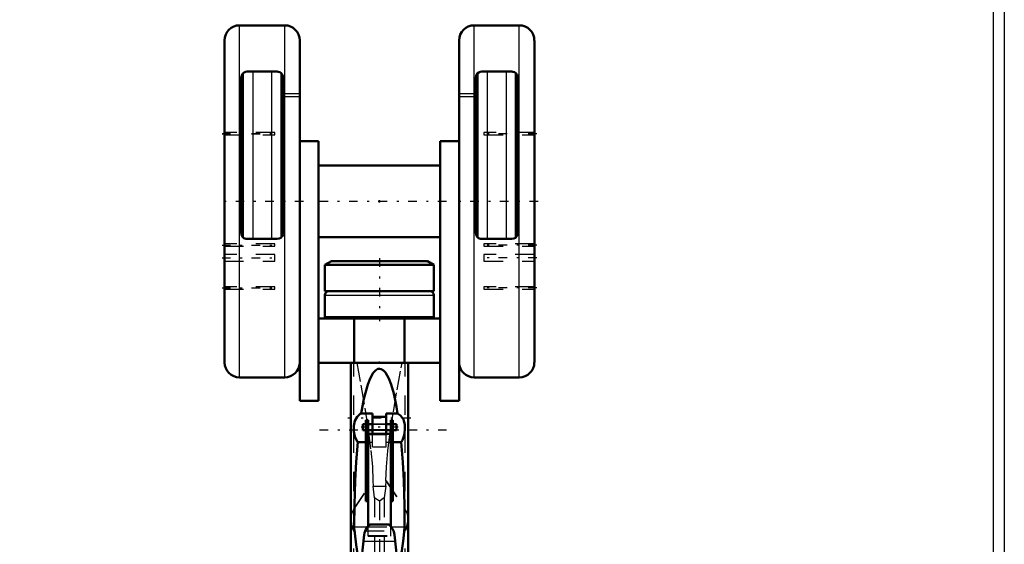
# Model space of a CAD drawing. Units: inches. Extents: x 14 to 234, y 19 to 250.
# Drawn here: x 52 to 104, y 87 to 114 of the extents above; entities that cross this region are included whole.
import ezdxf

# ---------------------------------------------------------------- set-up
doc = ezdxf.new("R2010")
doc.units = ezdxf.units.IN
doc.header["$MEASUREMENT"] = 0
doc.linetypes.add('Center', pattern=[1.5, 0.45, -0.5, 0.05, -0.5])
doc.linetypes.add('Dashed', pattern=[2, 1, -1])
for name, color, linetype, lineweight in [('2d ConnectionPoints', 7, 'Continuous', 50), ('AM_0', 7, 'Continuous', 50), ('AM_4', 3, 'Continuous', 25), ('AM_5', 3, 'Continuous', 25), ('AM_7', 7, 'Center', 25), ('AM_9', 6, 'Dashed', 25)]:
    doc.layers.add(name, color=color, linetype=linetype, lineweight=lineweight)
doc.dimstyles.get("Standard").update_dxf_attribs({"dimtxt": 0.18, "dimasz": 0.18, "dimexe": 0.18, "dimexo": 0.0625, "dimgap": 0.09, "dimtad": 0, "dimtih": 1, "dimtoh": 1, "dimdec": 4, "dimzin": 0, "dimdsep": 46, "dimtxsty": 'Standard', "dimcen": 0.09, "dimadec": 0, "dimazin": 0, "dimtfac": 1, "dimtdec": 4, "dimtofl": 0, "dimtmove": 0, "dimatfit": 3, "dimfxl": 0, "dimtolj": 1, "dimtzin": 0, "dimarcsym": 0})

# ---------------------------------------------------------------- blocks, each defined once
blk = doc.blocks.new('2_C236661033x31_1_0_in_BBBGJ_1_1_GN_Wire_Rope_Hoist_900')
at = {"layer": 'AM_0'}
for p, q in [((62.922, 100.355), (62.922, 103.305)), ((62.922, 103.305), (62.932, 103.305)), ((62.922, 100.355), (62.932, 100.355))]:
    blk.add_line(p, q, dxfattribs=at)
at = {"layer": 'AM_7'}
blk.add_line((62.922, 102.181), (62.928, 102.181), dxfattribs=at)
at = {"layer": 'AM_9'}
for p, q in [((62.927, 102.37), (62.922, 102.37)), ((62.927, 102.243), (62.922, 102.243)), ((62.927, 102.227), (62.922, 102.227)), ((62.927, 102.216), (62.922, 102.216)), ((62.927, 102.212), (62.922, 102.212)), ((62.927, 102.203), (62.922, 102.203)), ((62.927, 102.203), (62.922, 102.203)), ((62.927, 102.201), (62.922, 102.201)), ((62.927, 102.196), (62.922, 102.196)), ((62.927, 102.19), (62.922, 102.19)), ((62.922, 102.187), (62.927, 102.187)), ((62.927, 102.176), (62.922, 102.176)), ((62.927, 102.174), (62.922, 102.174)), ((62.927, 102.147), (62.922, 102.147)), ((62.922, 102.135), (62.927, 102.135)), ((62.922, 102.119), (62.927, 102.119)), ((62.927, 102.101), (62.922, 102.101)), ((62.927, 102.101), (62.922, 102.101)), ((62.927, 102.1), (62.922, 102.1)), ((62.927, 102.098), (62.922, 102.098)), ((62.927, 101.277), (62.927, 102.37)), ((62.927, 102.074), (62.922, 102.074)), ((62.927, 102.069), (62.922, 102.069)), ((62.927, 102.062), (62.922, 102.062)), ((62.927, 101.954), (62.922, 101.954)), ((62.927, 101.943), (62.922, 101.943)), ((62.927, 101.928), (62.922, 101.928)), ((62.927, 101.925), (62.922, 101.925)), ((62.927, 101.91), (62.922, 101.91)), ((62.927, 101.896), (62.922, 101.896)), ((62.927, 101.872), (62.922, 101.872)), ((62.927, 101.846), (62.922, 101.846)), ((62.927, 101.83), (62.922, 101.83)), ((62.927, 101.792), (62.922, 101.792)), ((62.927, 101.776), (62.922, 101.776)), ((62.927, 101.773), (62.922, 101.773)), ((62.927, 101.767), (62.922, 101.767)), ((62.927, 101.753), (62.922, 101.753)), ((62.927, 101.692), (62.922, 101.692)), ((62.927, 101.679), (62.922, 101.679)), ((62.927, 101.674), (62.922, 101.674)), ((62.927, 101.648), (62.922, 101.648)), ((62.927, 101.628), (62.922, 101.628)), ((62.927, 101.628), (62.922, 101.628)), ((62.927, 101.577), (62.922, 101.577)), ((62.927, 101.527), (62.922, 101.527)), ((62.927, 101.519), (62.922, 101.519)), ((62.927, 101.509), (62.922, 101.509)), ((62.927, 101.468), (62.922, 101.468)), ((62.927, 101.461), (62.922, 101.461)), ((62.922, 101.452), (62.927, 101.452)), ((62.922, 101.452), (62.927, 101.452)), ((62.927, 101.449), (62.922, 101.449)), ((62.927, 101.447), (62.922, 101.447)), ((62.922, 101.439), (62.927, 101.439)), ((62.927, 101.407), (62.922, 101.407)), ((62.927, 101.381), (62.922, 101.381)), ((62.927, 101.317), (62.922, 101.317)), ((62.927, 101.29), (62.922, 101.29)), ((62.927, 101.278), (62.922, 101.278)), ((62.922, 101.277), (62.927, 101.277)), ((62.922, 101.277), (62.927, 101.277)), ((62.922, 101.264), (62.927, 101.264)), ((62.927, 101.264), (62.927, 101.277))]:
    blk.add_line(p, q, dxfattribs=at)
blk = doc.blocks.new('3_C236661033x31_2_0_in_BBBGJ_1_1_GN_Wire_Rope_Hoist_900')
at = {"layer": 'AM_0'}
for p, q in [((79.163, 103.305), (79.153, 103.305)), ((79.163, 103.305), (79.163, 100.355)), ((79.163, 100.355), (79.153, 100.355))]:
    blk.add_line(p, q, dxfattribs=at)
at = {"layer": 'AM_7'}
blk.add_line((79.163, 102.181), (79.157, 102.181), dxfattribs=at)
at = {"layer": 'AM_9'}
for p, q in [((79.158, 102.37), (79.158, 101.264)), ((79.158, 102.37), (79.163, 102.37)), ((79.163, 102.243), (79.158, 102.243)), ((79.163, 102.227), (79.158, 102.227)), ((79.158, 102.216), (79.163, 102.216)), ((79.158, 102.212), (79.163, 102.212)), ((79.163, 102.203), (79.158, 102.203)), ((79.158, 102.203), (79.163, 102.203)), ((79.158, 102.201), (79.163, 102.201)), ((79.158, 102.196), (79.163, 102.196)), ((79.158, 102.19), (79.163, 102.19)), ((79.158, 102.187), (79.163, 102.187)), ((79.158, 102.176), (79.163, 102.176)), ((79.158, 102.174), (79.163, 102.174)), ((79.158, 102.147), (79.163, 102.147)), ((79.158, 102.135), (79.163, 102.135)), ((79.158, 102.119), (79.163, 102.119)), ((79.163, 102.101), (79.158, 102.101)), ((79.163, 102.101), (79.158, 102.101)), ((79.158, 102.1), (79.163, 102.1)), ((79.158, 102.098), (79.163, 102.098)), ((79.158, 102.074), (79.163, 102.074)), ((79.158, 102.069), (79.163, 102.069)), ((79.158, 102.062), (79.163, 102.062)), ((79.163, 101.954), (79.158, 101.954)), ((79.158, 101.943), (79.163, 101.943)), ((79.158, 101.928), (79.163, 101.928)), ((79.158, 101.925), (79.163, 101.925)), ((79.158, 101.91), (79.163, 101.91)), ((79.158, 101.896), (79.163, 101.896)), ((79.158, 101.872), (79.163, 101.872)), ((79.158, 101.846), (79.163, 101.846)), ((79.158, 101.83), (79.163, 101.83)), ((79.158, 101.792), (79.163, 101.792)), ((79.158, 101.776), (79.163, 101.776)), ((79.158, 101.773), (79.163, 101.773)), ((79.158, 101.767), (79.163, 101.767)), ((79.158, 101.753), (79.163, 101.753)), ((79.158, 101.692), (79.163, 101.692)), ((79.158, 101.679), (79.163, 101.679)), ((79.158, 101.674), (79.163, 101.674)), ((79.158, 101.648), (79.163, 101.648)), ((79.158, 101.628), (79.163, 101.628)), ((79.158, 101.628), (79.163, 101.628)), ((79.158, 101.577), (79.163, 101.577)), ((79.158, 101.527), (79.163, 101.527)), ((79.158, 101.519), (79.163, 101.519)), ((79.158, 101.509), (79.163, 101.509)), ((79.158, 101.468), (79.163, 101.468)), ((79.158, 101.461), (79.163, 101.461)), ((79.158, 101.452), (79.163, 101.452)), ((79.158, 101.452), (79.163, 101.452)), ((79.158, 101.449), (79.163, 101.449)), ((79.158, 101.447), (79.163, 101.447)), ((79.158, 101.439), (79.163, 101.439)), ((79.158, 101.407), (79.163, 101.407)), ((79.158, 101.381), (79.163, 101.381)), ((79.158, 101.317), (79.163, 101.317)), ((79.158, 101.29), (79.163, 101.29)), ((79.158, 101.278), (79.163, 101.278)), ((79.158, 101.277), (79.163, 101.277)), ((79.158, 101.277), (79.163, 101.277)), ((79.158, 101.264), (79.163, 101.264))]:
    blk.add_line(p, q, dxfattribs=at)
blk = doc.blocks.new('4_0333034510_H_2_0_in_BBBGJ_1_1_GN_Wire_Rope_Hoist_900')
at = {"layer": 'AM_0'}
for p, q in [((69.542, 96.536), (69.542, 88.385)), ((69.543, 96.53), (69.679, 96.53)), ((72.402, 96.53), (72.542, 96.53)), ((72.542, 88.385), (72.542, 96.541)), ((70.688, 93.876), (70.091, 93.876)), ((70.688, 92.801), (70.688, 93.876)), ((71.397, 93.876), (71.397, 92.801)), ((71.994, 93.876), (71.397, 93.876)), ((70.176, 93.008), (70.176, 93.323)), ((70.333, 93.323), (70.176, 93.323)), ((70.451, 93.52), (70.333, 93.52)), ((70.333, 89.287), (70.333, 93.52)), ((70.451, 87.968), (70.451, 93.52)), ((70.688, 93.323), (70.451, 93.323)), ((71.397, 93.701), (70.688, 93.701)), ((71.633, 93.323), (71.397, 93.323)), ((71.752, 93.52), (71.633, 93.52)), ((71.633, 87.97), (71.633, 93.52)), ((71.752, 89.287), (71.752, 93.52)), ((71.941, 93.323), (71.752, 93.323)), ((71.941, 93.008), (71.941, 93.323)), ((70.176, 93.008), (70.333, 93.008)), ((70.451, 93.114), (70.333, 93.114)), ((70.451, 93.008), (70.688, 93.008)), ((70.451, 92.801), (71.633, 92.801)), ((71.397, 93.008), (71.633, 93.008)), ((71.633, 93.114), (71.752, 93.114)), ((71.752, 93.008), (71.941, 93.008)), ((69.907, 92.374), (70.333, 92.374)), ((71.752, 92.374), (72.178, 92.374)), ((70.451, 89.33), (70.333, 89.33)), ((70.451, 89.287), (70.333, 89.287)), ((71.633, 89.33), (71.752, 89.33)), ((71.633, 89.287), (71.752, 89.287)), ((69.542, 88.251), (69.542, 82.965)), ((69.543, 88.361), (69.543, 88.28)), ((72.542, 88.28), (72.542, 88.361)), ((72.542, 82.965), (72.542, 88.252)), ((69.744, 87.7), (69.723, 87.947)), ((69.744, 87.7), (69.751, 87.7)), ((71.545, 88.057), (70.537, 88.057)), ((72.334, 87.7), (72.341, 87.7)), ((72.362, 87.947), (72.341, 87.7)), ((70.247, 87.516), (69.923, 84.465)), ((72.162, 84.465), (71.838, 87.516)), ((69.923, 84.465), (69.542, 83.355)), ((72.542, 83.356), (72.162, 84.465)), ((72.253, 84.2), (72.383, 83.952)), ((69.699, 82.297), (70.238, 81.212)), ((71.846, 81.209), (72.386, 82.297)), ((70.063, 81.767), (72.022, 81.767)), ((70.402, 81.037), (71.683, 81.037))]:
    blk.add_line(p, q, dxfattribs=at)
for points in [[(71.994, 93.876), (71.936, 94.218), (71.788, 94.913), (71.65, 95.387), (71.526, 95.708), (71.355, 96.011), (71.259, 96.12), (71.137, 96.2), (71.042, 96.219), (70.956, 96.203), (70.857, 96.147), (70.719, 95.995), (70.558, 95.709), (70.439, 95.4), (70.233, 94.645), (70.091, 93.876)], [(69.907, 92.374), (69.879, 92.41), (69.758, 92.664), (69.709, 92.939), (69.709, 93.225), (69.761, 93.493), (69.871, 93.706), (70.041, 93.85), (70.091, 93.876)], [(71.994, 93.876), (72.151, 93.773), (72.299, 93.56), (72.367, 93.304), (72.381, 93.023), (72.346, 92.736), (72.254, 92.485), (72.178, 92.374)], [(69.907, 92.374), (69.826, 91.346), (69.772, 90.35), (69.732, 89.089), (69.723, 87.947)], [(72.362, 87.947), (72.354, 89.056), (72.313, 90.35), (72.26, 91.332), (72.178, 92.374)], [(70.057, 85.743), (69.93, 86.322), (69.826, 87.002), (69.758, 87.614), (69.751, 87.7)], [(70.543, 88.057), (70.539, 88.054), (70.509, 88.028), (70.426, 87.941), (70.332, 87.8), (70.269, 87.636), (70.247, 87.516)], [(71.838, 87.516), (71.799, 87.693), (71.731, 87.84), (71.639, 87.965), (71.567, 88.036), (71.543, 88.056), (71.542, 88.057)], [(72.334, 87.7), (72.298, 87.332), (72.216, 86.691), (72.097, 86.029), (72.03, 85.75)], [(69.68, 83.899), (69.737, 84.028), (69.832, 84.2)], [(69.551, 83.381), (69.562, 83.466), (69.68, 83.899)], [(69.773, 84.028), (69.792, 83.782), (69.858, 83.095), (69.937, 82.47), (69.998, 82.094), (70.063, 81.767)], [(72.022, 81.767), (72.112, 82.239), (72.197, 82.834), (72.259, 83.397), (72.312, 84.028)], [(72.383, 83.952), (72.442, 83.8), (72.534, 83.381)], [(70.063, 81.767), (70.166, 81.393), (70.244, 81.2)], [(71.841, 81.2), (71.919, 81.395), (72.022, 81.767)], [(70.244, 81.2), (70.274, 81.144), (70.378, 81.041), (70.402, 81.037)], [(71.683, 81.037), (71.711, 81.043), (71.818, 81.156), (71.841, 81.2)]]:
    blk.add_lwpolyline(points, dxfattribs=at)
for start, end in [(180, 206.4065), (333.5935, 0)]:
    blk.add_arc((71.042, 82.965), 1.5, start, end, dxfattribs=at)
for start_param, end_param in [(3.136804, 3.665651), (5.759126, 6.287974)]:
    blk.add_ellipse((71.042, 88.275), major_axis=(1.5, 0), ratio=0.766044, start_param=start_param, end_param=end_param, dxfattribs=at)
at = {"layer": 'AM_4'}
for p, q in [((70.451, 93.227), (70.333, 93.227)), ((71.633, 93.227), (71.752, 93.227)), ((69.723, 87.947), (70.431, 87.947)), ((71.652, 87.947), (72.362, 87.947)), ((70.213, 87.192), (71.872, 87.192)), ((70.016, 85.34), (72.069, 85.34)), ((69.699, 82.297), (69.699, 83.812)), ((72.386, 82.297), (72.386, 83.812))]:
    blk.add_line(p, q, dxfattribs=at)
at = {"layer": 'AM_7'}
for p, q in [((72.691, 93.637), (69.394, 93.637)), ((74.562, 93.008), (67.522, 93.008)), ((72.029, 93.165), (70.087, 93.165)), ((69.394, 86.065), (72.691, 86.065)), ((72.548, 82.871), (69.537, 82.871))]:
    blk.add_line(p, q, dxfattribs=at)
at = {"layer": 'AM_9'}
for p, q in [((69.699, 83.812), (69.699, 96.53)), ((72.386, 83.812), (72.386, 96.53)), ((71.397, 93.323), (70.688, 93.323)), ((71.397, 93.323), (70.688, 93.323)), ((70.451, 93.104), (70.333, 93.104)), ((70.451, 93.071), (70.333, 93.071)), ((71.397, 93.296), (70.688, 93.296)), ((71.397, 93.016), (70.688, 93.016)), ((70.688, 93.008), (71.397, 93.008)), ((70.688, 92.122), (70.688, 92.801)), ((71.397, 92.122), (71.397, 92.801)), ((71.633, 93.104), (71.752, 93.104)), ((71.633, 93.071), (71.752, 93.071)), ((70.333, 92.374), (70.688, 92.374)), ((70.451, 92.78), (71.633, 92.78)), ((70.688, 92.785), (71.397, 92.785)), ((71.397, 92.374), (71.752, 92.374)), ((70.688, 92.122), (71.397, 92.122)), ((69.699, 88.849), (70.702, 90.35)), ((69.699, 88.864), (70.692, 90.35)), ((70.692, 90.35), (70.702, 90.35)), ((70.692, 90.35), (70.716, 90.076)), ((71.369, 90.076), (71.393, 90.35)), ((71.383, 90.35), (72.386, 88.849)), ((71.383, 90.35), (71.393, 90.35)), ((71.393, 90.35), (72.386, 88.864)), ((70.716, 90.076), (71.369, 90.076)), ((70.792, 89.452), (70.716, 90.076)), ((71.369, 90.076), (71.292, 89.452)), ((71.042, 89.294), (70.792, 89.452)), ((70.792, 89.452), (70.792, 82.468)), ((71.292, 89.452), (71.042, 89.294)), ((71.042, 89.294), (71.042, 82.62)), ((71.292, 89.452), (71.292, 82.468)), ((70.299, 87.727), (71.786, 87.727)), ((70.431, 87.947), (71.652, 87.947)), ((70.451, 87.462), (70.451, 87.968)), ((71.633, 87.462), (71.633, 87.97)), ((70.451, 87.483), (71.633, 87.483)), ((70.451, 87.462), (71.633, 87.462)), ((70.108, 85.467), (70.051, 85.668)), ((72.034, 85.668), (71.977, 85.467)), ((70.108, 85.467), (71.977, 85.467)), ((70.108, 85.467), (70.197, 85.273)), ((70.197, 85.273), (70.179, 85.273)), ((70.179, 85.273), (70.377, 84.893)), ((70.199, 85.289), (70.188, 85.32)), ((71.708, 84.893), (71.906, 85.273)), ((71.897, 85.319), (71.884, 85.285)), ((72.085, 85.192), (71.888, 85.273)), ((71.906, 85.273), (71.888, 85.273)), ((70.377, 84.893), (71.708, 84.893)), ((70.578, 84.66), (71.507, 84.66)), ((70.676, 84.583), (70.578, 84.66)), ((71.507, 84.66), (71.486, 84.642)), ((70.982, 84.463), (71.104, 84.463)), ((70.792, 82.468), (71.042, 82.62)), ((71.042, 82.62), (71.292, 82.468))]:
    blk.add_line(p, q, dxfattribs=at)
for points in [[(69.859, 96.53), (70.076, 95.352), (70.282, 94.149), (70.455, 93.024), (70.594, 91.941), (70.671, 91.103), (70.702, 90.35)], [(71.383, 90.35), (71.413, 91.081), (71.488, 91.914), (71.613, 92.906), (71.773, 93.966), (71.966, 95.108), (72.176, 96.263), (72.226, 96.53)], [(69.543, 88.361), (69.601, 88.662), (69.699, 88.849)], [(72.386, 88.849), (72.51, 88.584), (72.542, 88.361)], [(69.751, 87.7), (69.581, 88.027), (69.543, 88.28)], [(72.542, 88.28), (72.526, 88.114), (72.368, 87.746), (72.334, 87.7)], [(70.188, 85.32), (70.182, 85.334), (70.082, 85.648), (70.057, 85.743)], [(72.03, 85.75), (71.932, 85.418), (71.897, 85.319)], [(70.197, 85.273), (70.015, 85.199), (70, 85.192)], [(70.578, 84.66), (70.429, 84.833), (70.297, 85.061), (70.199, 85.289)], [(71.884, 85.285), (71.714, 84.924), (71.507, 84.66)], [(71.888, 85.273), (71.941, 85.372), (71.977, 85.467)], [(70.377, 84.893), (70.687, 84.575), (70.947, 84.468), (70.983, 84.463)], [(71.102, 84.463), (71.102, 84.463), (71.129, 84.467), (71.339, 84.539), (71.526, 84.678), (71.708, 84.893)], [(70.402, 81.037), (70.481, 81.081), (70.575, 81.261), (70.663, 81.586), (70.731, 81.975), (70.792, 82.468)], [(71.292, 82.468), (71.355, 81.962), (71.43, 81.549), (71.515, 81.247), (71.612, 81.073), (71.683, 81.037)]]:
    blk.add_lwpolyline(points, dxfattribs=at)
for start, end in [(92.2521, 180), (360, 87.6638)]:
    blk.add_arc((71.042, 82.965), 1.5, start, end, dxfattribs=at)
for centre, major_axis, ratio, start_param, end_param in [((71.042, 88.368), (-1.5, 0), 0.743145, 5.822305, 6.289825), ((71.042, 88.368), (-1.5, 0), 0.743145, 3.134953, 3.602473), ((71.042, 84.754), (1.5, 0), 0.422618, -4.098808, -3.946061), ((71.042, 84.754), (1.5, 0), 0.422618, 0.804468, 0.957216)]:
    blk.add_ellipse(centre, major_axis=major_axis, ratio=ratio, start_param=start_param, end_param=end_param, dxfattribs=at)
blk = doc.blocks.new('5_0333034510_BLOCK_B_0_in_BBBGJ_1_1_GN_Wire_Rope_Hoist_900')
at = {"layer": 'AM_0'}
for p, q in [((66.082, 114.188), (63.72, 114.188)), ((78.365, 114.188), (76.003, 114.188)), ((62.932, 96.55), (62.932, 113.401)), ((66.869, 97.332), (66.869, 113.401)), ((75.216, 97.332), (75.216, 113.401)), ((79.153, 96.55), (79.153, 113.401)), ((63.798, 111.452), (63.798, 103.322)), ((63.895, 111.678), (63.895, 103.095)), ((65.688, 111.767), (64.113, 111.767)), ((65.907, 111.678), (65.907, 103.095)), ((66.003, 103.322), (66.003, 111.452)), ((76.082, 111.452), (76.082, 103.322)), ((76.178, 111.678), (76.178, 103.095)), ((77.972, 111.767), (76.397, 111.767)), ((78.19, 111.678), (78.19, 103.095)), ((78.287, 103.322), (78.287, 111.452)), ((66.869, 108.125), (67.854, 108.125)), ((67.854, 94.542), (67.854, 108.125)), ((74.231, 94.542), (74.231, 108.125)), ((75.216, 108.125), (74.231, 108.125)), ((74.231, 106.846), (67.854, 106.846)), ((64.113, 103.007), (65.688, 103.007)), ((67.854, 103.105), (74.231, 103.105)), ((76.397, 103.007), (77.972, 103.007)), ((68.529, 101.846), (68.188, 101.649)), ((68.188, 101.649), (68.188, 100.271)), ((68.188, 101.649), (73.897, 101.649)), ((68.529, 101.846), (73.556, 101.846)), ((73.897, 101.649), (73.556, 101.846)), ((73.897, 100.271), (73.897, 101.649)), ((68.188, 100.271), (73.897, 100.271)), ((68.188, 100.071), (68.188, 98.912)), ((73.897, 98.912), (73.897, 100.071)), ((67.854, 98.853), (74.231, 98.853)), ((68.188, 98.912), (73.897, 98.912)), ((68.385, 98.912), (68.385, 98.877)), ((69.722, 96.531), (69.722, 98.853)), ((72.363, 96.531), (72.363, 98.853)), ((73.7, 98.877), (73.7, 98.912)), ((66.869, 97.332), (66.869, 97.294)), ((66.869, 94.542), (66.869, 97.294)), ((75.216, 97.332), (75.216, 97.294)), ((75.216, 94.542), (75.216, 97.294)), ((67.854, 96.531), (74.231, 96.531)), ((63.72, 95.763), (66.082, 95.763)), ((76.003, 95.763), (78.365, 95.763)), ((66.869, 94.542), (67.854, 94.542)), ((75.216, 94.542), (74.231, 94.542))]:
    blk.add_line(p, q, dxfattribs=at)
for points in [[(64.113, 111.767), (64.033, 111.756), (63.962, 111.728), (63.883, 111.667), (63.817, 111.558), (63.798, 111.452)], [(66.003, 111.452), (65.968, 111.595), (65.898, 111.687), (65.822, 111.737), (65.748, 111.761), (65.688, 111.767)], [(76.397, 111.767), (76.316, 111.756), (76.246, 111.728), (76.167, 111.667), (76.1, 111.558), (76.082, 111.452)], [(78.287, 111.452), (78.252, 111.595), (78.182, 111.687), (78.106, 111.737), (78.032, 111.761), (77.972, 111.767)], [(63.798, 103.322), (63.817, 103.216), (63.87, 103.122), (63.951, 103.052), (64.05, 103.013), (64.113, 103.007)], [(65.688, 103.007), (65.791, 103.024), (65.882, 103.073), (65.952, 103.15), (65.994, 103.247), (66.003, 103.322)], [(76.082, 103.322), (76.1, 103.216), (76.153, 103.122), (76.235, 103.052), (76.334, 103.013), (76.397, 103.007)], [(77.972, 103.007), (78.074, 103.024), (78.165, 103.073), (78.235, 103.15), (78.278, 103.247), (78.287, 103.322)]]:
    blk.add_lwpolyline(points, dxfattribs=at)
for centre, radius, start, end in [((63.72, 113.401), 0.787, 90, 180), ((66.082, 113.401), 0.787, 360, 90), ((76.003, 113.401), 0.787, 90, 180), ((78.365, 113.401), 0.787, 360, 90), ((68.388, 100.071), 0.2, 90, 180), ((73.697, 100.071), 0.2, 360, 90), ((68.409, 98.877), 0.0236, 180, 270), ((73.676, 98.877), 0.0236, 270, 360), ((63.72, 96.55), 0.787, 180, 270), ((66.082, 96.55), 0.787, 270, 357.5023), ((76.003, 96.55), 0.787, 182.4977, 270), ((78.365, 96.55), 0.787, 270, 0)]:
    blk.add_arc(centre, radius, start, end, dxfattribs=at)
at = {"layer": 'AM_4'}
for p, q in [((63.72, 95.763), (63.72, 114.188)), ((66.082, 95.763), (66.082, 114.188)), ((76.003, 95.763), (76.003, 114.188)), ((78.365, 95.763), (78.365, 114.188)), ((64.407, 111.767), (64.407, 103.007)), ((65.395, 111.767), (65.395, 103.007)), ((76.69, 111.767), (76.69, 103.007)), ((77.678, 111.767), (77.678, 103.007)), ((68.188, 100.071), (73.897, 100.071)), ((68.385, 98.877), (73.7, 98.877))]:
    blk.add_line(p, q, dxfattribs=at)
at = {"layer": 'AM_7'}
for p, q in [((62.8, 108.521), (65.702, 108.521)), ((62.8, 108.519), (65.702, 108.519)), ((79.285, 108.519), (76.383, 108.519)), ((67.066, 104.975), (62.735, 104.975)), ((74.55, 104.975), (67.535, 104.975)), ((79.35, 104.975), (75.019, 104.975)), ((62.8, 102.69), (65.702, 102.69)), ((79.285, 102.69), (76.383, 102.69)), ((62.8, 102.02), (65.702, 102.02)), ((71.042, 101.995), (71.042, 98.704)), ((79.285, 102.02), (76.383, 102.02)), ((62.8, 100.444), (65.702, 100.444)), ((79.285, 100.444), (76.383, 100.444))]:
    blk.add_line(p, q, dxfattribs=at)
at = {"layer": 'AM_9'}
for p, q in [((65.931, 110.62), (66.869, 110.62)), ((65.931, 110.62), (65.931, 110.465)), ((65.931, 110.465), (66.869, 110.465)), ((65.99, 110.62), (65.99, 110.465)), ((75.216, 110.62), (76.154, 110.62)), ((75.216, 110.465), (76.154, 110.465)), ((76.095, 110.62), (76.095, 110.465)), ((76.154, 110.62), (76.154, 110.465)), ((65.57, 108.584), (62.932, 108.584)), ((65.57, 108.582), (62.932, 108.582)), ((62.932, 108.458), (65.57, 108.458)), ((62.932, 108.456), (65.57, 108.456)), ((65.57, 108.456), (65.57, 108.584)), ((76.515, 108.582), (76.515, 108.456)), ((79.153, 108.582), (76.515, 108.582)), ((76.515, 108.456), (79.153, 108.456)), ((65.57, 102.753), (62.932, 102.753)), ((62.932, 102.627), (65.57, 102.627)), ((65.57, 102.627), (65.57, 102.753)), ((76.515, 102.753), (76.515, 102.627)), ((79.153, 102.753), (76.515, 102.753)), ((76.515, 102.627), (79.153, 102.627)), ((65.57, 102.188), (62.932, 102.188)), ((65.57, 101.853), (65.57, 102.188)), ((76.515, 102.188), (76.515, 101.853)), ((79.153, 102.188), (76.515, 102.188)), ((62.932, 101.853), (65.57, 101.853)), ((76.515, 101.853), (79.153, 101.853)), ((65.57, 100.507), (62.932, 100.507)), ((62.932, 100.381), (65.57, 100.381)), ((65.57, 100.381), (65.57, 100.507)), ((76.515, 100.507), (76.515, 100.381)), ((79.153, 100.507), (76.515, 100.507)), ((76.515, 100.381), (79.153, 100.381))]:
    blk.add_line(p, q, dxfattribs=at)
blk = doc.blocks.new('*D122')
at = {"layer": 'AM_5', "color": 0, "lineweight": -2}
for p, q in [((37.145, 125.212), (37.145, 19.998)), ((71.042, 84.465), (71.042, 19.998)), ((37.645, 19.998), (51.318, 19.998)), ((70.542, 19.998), (56.87, 19.998))]:
    blk.add_line(p, q, dxfattribs=at)
at = {"layer": 'AM_5', "color": 0}
for points in [[(37.645, 20.082), (37.645, 19.915), (37.145, 19.998)], [(70.542, 19.915), (70.542, 20.082), (71.042, 19.998)]]:
    blk.add_solid(points, dxfattribs=at)
at = {"layer": 'Defpoints', "color": 0}
for p in [(37.145, 125.212), (71.042, 84.465), (37.145, 20.498)]:
    blk.add_point(p, dxfattribs=at)
at = {"layer": 'AM_5', "color": 0, "insert": (54.094, 19.998), "char_height": 1, "attachment_point": 5}
blk.add_mtext('\\A1;33.897', dxfattribs=at)
blk = doc.blocks.new('*D123')
at = {"layer": 'AM_5', "color": 0, "lineweight": -2}
for p, q in [((103.76, 134.662), (103.76, 19.998)), ((71.042, 84.465), (71.042, 19.998)), ((71.542, 19.998), (84.625, 19.998)), ((103.26, 19.998), (90.178, 19.998))]:
    blk.add_line(p, q, dxfattribs=at)
at = {"layer": 'AM_5', "color": 0}
for points in [[(71.542, 20.082), (71.542, 19.915), (71.042, 19.998)], [(103.26, 19.915), (103.26, 20.082), (103.76, 19.998)]]:
    blk.add_solid(points, dxfattribs=at)
at = {"layer": 'Defpoints', "color": 0}
for p in [(103.76, 134.662), (71.042, 84.465), (103.76, 20.498)]:
    blk.add_point(p, dxfattribs=at)
at = {"layer": 'AM_5', "color": 0, "insert": (87.401, 19.998), "char_height": 1, "attachment_point": 5}
blk.add_mtext('\\A1;32.718', dxfattribs=at)
blk = doc.blocks.new('*D125')
at = {"layer": 'AM_5', "color": 0, "lineweight": -2}
for p, q in [((103.184, 123.638), (103.184, 29.998)), ((71.042, 84.465), (71.042, 29.998)), ((71.542, 29.998), (84.337, 29.998)), ((102.684, 29.998), (89.89, 29.998))]:
    blk.add_line(p, q, dxfattribs=at)
at = {"layer": 'AM_5', "color": 0}
for points in [[(71.542, 30.082), (71.542, 29.915), (71.042, 29.998)], [(102.684, 29.915), (102.684, 30.082), (103.184, 29.998)]]:
    blk.add_solid(points, dxfattribs=at)
at = {"layer": 'Defpoints', "color": 0}
for p in [(103.184, 123.638), (71.042, 84.465), (71.042, 30.498)]:
    blk.add_point(p, dxfattribs=at)
at = {"layer": 'AM_5', "color": 0, "insert": (87.113, 29.998), "char_height": 1, "attachment_point": 5}
blk.add_mtext('\\A1;32.142', dxfattribs=at)

msp = doc.modelspace()

# ---------------------------------------------------------------- linework, layer by layer
at = {"layer": '2d ConnectionPoints'}
for p in [(71.04249, 104.97547), (62.93225, 101.83047), (62.93225, 101.83047), (79.15273, 101.83047), (79.15273, 101.83047), (71.04249, 96.53059), (71.04249, 96.53059), (71.04249, 96.53059)]:
    msp.add_point(p, dxfattribs=at)

# ---------------------------------------------------------------- block references
for name in ['5_0333034510_BLOCK_B_0_in_BBBGJ_1_1_GN_Wire_Rope_Hoist_900', '2_C236661033x31_1_0_in_BBBGJ_1_1_GN_Wire_Rope_Hoist_900', '3_C236661033x31_2_0_in_BBBGJ_1_1_GN_Wire_Rope_Hoist_900', '4_0333034510_H_2_0_in_BBBGJ_1_1_GN_Wire_Rope_Hoist_900']:
    msp.add_blockref(name, (0, 0))

# ---------------------------------------------------------------- dimensions: what is measured, and where the dimension line sits
at = {"layer": 'AM_5'}
for base, p1, p2, text, picture, middle in [((103.76023, 19.99827), (71.04249, 84.46459), (103.76023, 134.66157), '32.718', '*D123', (87.40136, 19.99827)), ((37.14512, 19.99827), (71.04249, 84.46459), (37.14512, 125.21237), '33.897', '*D122', (54.0938, 19.99827)), ((71.04249, 29.99827), (103.18449, 123.63757), (71.04249, 84.46459), '32.142', '*D125', (87.11349, 29.99827))]:
    dim = msp.add_linear_dim(base=base, p1=p1, p2=p2, text=text, dimstyle='Standard', override={"dimtxt": 1, "dimasz": 0.5, "dimexe": 0, "dimexo": 0, "dimgap": 0.3}, dxfattribs=at)
    dim.commit()
    dim.dimension.update_dxf_attribs({"geometry": picture, "text_midpoint": middle, "dimtype": 160})

doc.saveas('drawing.dxf')
